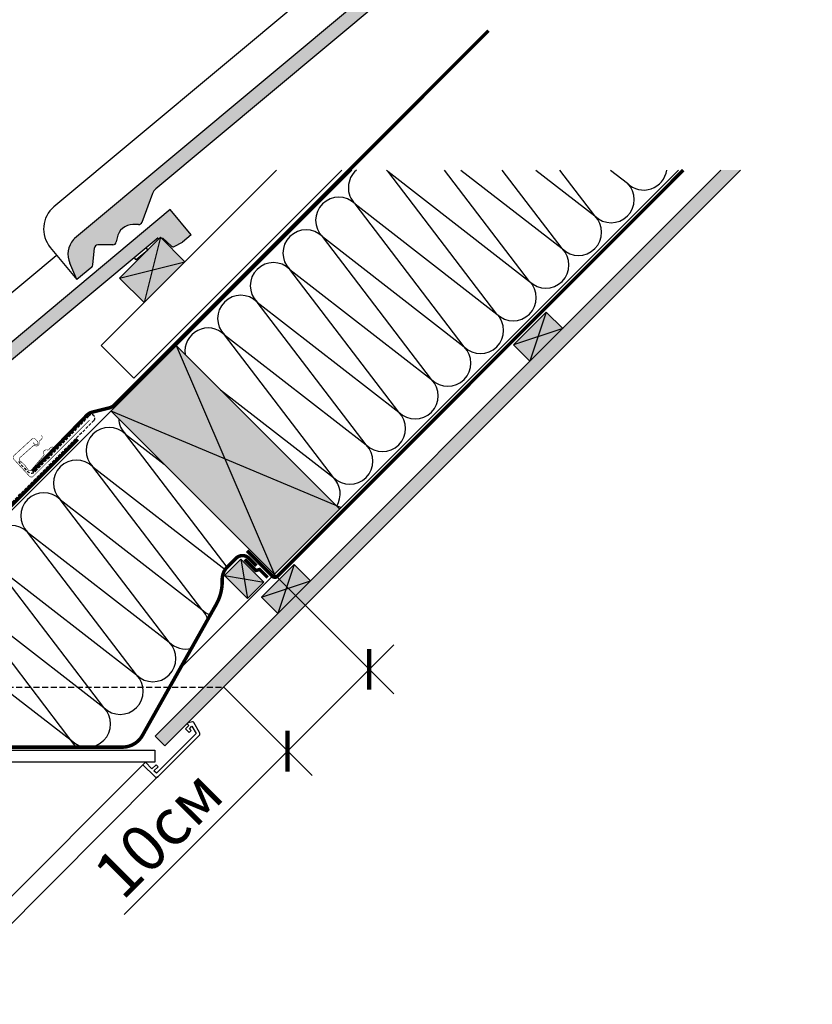
# Model space of a CAD drawing. Units: millimetres. Extents: x -95 to 18168, y -117 to 9103.
# Drawn here: x 2634 to 3320, y 2129 to 2981 of the extents above; entities that cross this region are included whole.
import ezdxf

# ---------------------------------------------------------------- set-up
doc = ezdxf.new("R2010")
doc.units = ezdxf.units.MM
doc.header["$LTSCALE"] = 20
doc.header["$MEASUREMENT"] = 0
doc.header["$PDMODE"] = 1
for name, pattern in [('AUSGEZOGEN', [0]), ('DASHED', [0.75, 0.5, -0.25]), ('HIDDEN', [0.375, 0.25, -0.125]), ('VERDECKT', [0.375, 0.25, -0.125])]:
    doc.linetypes.add(name, pattern=pattern)
doc.layers.get('0').update_dxf_attribs({"plot": 0})
for name, color, linetype in [('VELUX-1_10', 150, 'Continuous'), ('VELUX-BDX', 6, 'Continuous'), ('VELUX-DACH', 7, 'Continuous'), ('VELUX-DACHEINDECKUNG', 8, 'AUSGEZOGEN'), ('VELUX-DACHSCHRAFFUR', 8, 'Continuous'), ('VELUX-EINDECKRAHMEN', 4, 'Continuous'), ('VELUX-FENSTERSCHRAFFUR', 8, 'Continuous'), ('VELUX-INNENFUTTER', 2, 'Continuous'), ('VELUX-ROT', 10, 'Continuous'), ('VELUX_HATCH', 1, 'Continuous'), ('VELUX_UNDERROOF', 3, 'DASHED')]:
    doc.layers.add(name, color=color, linetype=linetype)
doc.layers.get('0').off()
doc.styles.add('Verdana', font='verdana.ttf')
doc.dimstyles.new('Standard_Detail_M_10', dxfattribs={"dimtxt": 20, "dimasz": 25, "dimexe": 30, "dimexo": 0, "dimgap": 8, "dimtad": 1, "dimdec": 0, "dimdsep": 46, "dimtxsty": 'Verdana', "dimblk": 'ARCHTICK', "dimcen": 5, "dimdle": 30, "dimclrd": 256, "dimclre": 256, "dimclrt": 256, "dimadec": 0, "dimazin": 0, "dimtfac": 1, "dimtdec": 0, "dimtix": 1, "dimtmove": 1, "dimatfit": 3, "dimldrblk": 'ARCHTICK', "dimfxl": 1, "dimtolj": 1, "dimtzin": 0, "dimlwd": -1, "dimarcsym": 0})

# ---------------------------------------------------------------- blocks, each defined once
blk = doc.blocks.new('_ArchTick')
at = {"color": 0, "linetype": 'ByBlock', "const_width": 0.15}
blk.add_lwpolyline([(-0.5, -0.5), (0.5, 0.5)], dxfattribs=at)
blk = doc.blocks.new('*D14')
at = {"layer": 'Defpoints', "color": 0, "transparency": 16777216}
for p in [(2881.44, 2473.73), (2936.74, 2418.44), (2810.73, 2403.02)]:
    blk.add_point(p, dxfattribs=at)
at = {"layer": 'VELUX-1_10', "lineweight": -2, "transparency": 16777216}
for p, q in [((2881.44, 2473.73), (2957.95, 2397.23)), ((2810.73, 2403.02), (2887.24, 2326.51))]:
    blk.add_line(p, q, dxfattribs=at)
at = {"layer": 'VELUX-1_10', "transparency": 16777216}
for p, q in [((2844.82, 2326.51), (2957.95, 2439.65)), ((2724.51, 2206.2), (2866.03, 2347.73))]:
    blk.add_line(p, q, dxfattribs=at)
at = {"layer": 'VELUX-1_10', "transparency": 16777216, "xscale": 25, "yscale": 25, "zscale": 25}
for p, rotation in [((2936.74, 2418.44), 45), ((2866.03, 2347.73), 225)]:
    blk.add_blockref('_ArchTick', p, dxfattribs=dict(at, rotation=rotation))
at = {"layer": 'VELUX-1_10', "transparency": 16777216, "insert": (2754.05, 2276.51), "char_height": 20, "attachment_point": 5, "rotation": 45, "style": 'Verdana'}
blk.add_mtext('\\A1;{\\H2x;10см}', dxfattribs=at)
blk = doc.blocks.new('Ziegel_laengs_oben 02')
at = {"layer": 'VELUX-DACHEINDECKUNG'}
h = blk.add_hatch(color=256, dxfattribs=at)
h.dxf.hatch_style = 1
h.paths.add_polyline_path([(-2.05, -0.4, -0.378865), (1.92, -0.51), (9.63, -7.74, 0.320101), (11.93, -8.05), (19.01, -4.32), (26.69, 2.09), (8.43, 23.97), (-297.84, -231.51), (-298.73, -232.5, 0.296739), (-302.01, -252.96), (-295.83, -266.95), (-283.06, -256.3, 0.198914), (-281.99, -254.27), (-280.68, -239.72, -0.387385), (-277.7, -236.99), (-264.69, -237.03, 0.362501), (-261.74, -234.56), (-261.12, -231.06, -0.363967), (-247.31, -219.52), (-242.41, -219.53, 0.313872), (-239.6, -217.57), (-230.46, -192.68, -0.131652), (-227.48, -188.45)])
for p, q in [((8.43, 23.97), (-297.84, -231.51)), ((26.69, 2.09), (8.43, 23.97)), ((26.69, 2.09), (19.01, -4.32)), ((-2.05, -0.4), (-227.48, -188.45)), ((9.63, -7.74), (1.92, -0.51)), ((11.93, -8.05), (19.01, -4.32)), ((-90.18, -15.96), (-315.71, -204.1)), ((-230.46, -192.68), (-239.6, -217.57)), ((-242.42, -219.53), (-247.29, -219.52)), ((-297.84, -231.51), (-298.73, -232.5)), ((-264.71, -237.03), (-277.68, -236.99)), ((-261.11, -231.05), (-261.74, -234.56)), ((-318.89, -239.31), (-295.83, -266.95)), ((-281.99, -254.27), (-280.68, -239.72)), ((-295.83, -266.95), (-302.03, -252.93)), ((-283.06, -256.3), (-295.83, -266.95))]:
    blk.add_line(p, q, dxfattribs=at)
for centre, radius, start, end in [((11, -6.28), 2, 226.83503, 297.83478), ((-221.07, -196.13), 10, 129.83477, 159.83476), ((-299.69, -223.3), 25, 129.83478, 219.83478), ((-247.33, -233.52), 14, 89.83477, 169.83481), ((-242.41, -216.53), 3, 269.83475, 339.83477), ((-284.65, -245.25), 19, 137.83478, 203.83478), ((-277.69, -239.99), 3, 89.83475, 174.83478), ((-264.7, -234.03), 3, 269.83475, 349.83479), ((-284.98, -254), 3, 309.83477, 354.83499)]:
    blk.add_arc(centre, radius, start, end, dxfattribs=at)
blk = doc.blocks.new('Wasserableitrinne_o')
at = {"layer": 'VELUX-EINDECKRAHMEN', "color": 4, "const_width": 0.5}
blk.add_lwpolyline([(252.02, 186.97), (253.38, 185.5, 0.414214), (255.85, 185.39, 0.414214), (255.95, 187.87), (254.26, 189.71, 0.414214), (251.08, 189.84), (235.62, 175.64, 0.414214), (235.48, 172.46), (249.01, 157.73, 0.414214), (252.19, 157.59), (301.12, 206.38)], format="xyb", dxfattribs=at)
at = {"layer": 'VELUX-EINDECKRAHMEN', "const_width": 0.5}
blk.add_lwpolyline([(270.71, 182.2), (269.95, 182.65, 0.365089), (266.96, 182.17), (265.8, 180.81, -0.231117), (265.11, 180.51), (263.65, 180.58, 0.5577), (261.39, 177.29), (261.64, 176.72, -0.348014), (261.51, 175.82), (250.24, 162.7, -0.365089), (248.12, 162.93), (245.04, 167.26), (240.36, 171.55, -0.236818), (240.54, 173.67), (252.57, 184.32, -0.289295), (253.47, 184.41), (254.03, 184.14, 0.5577), (257.42, 186.25), (257.42, 187.71, -0.223594), (257.74, 188.38), (259.15, 189.48, 0.365089), (259.77, 192.45), (259.35, 193.23)], format="xyb", dxfattribs=at)

msp = doc.modelspace()

# ---------------------------------------------------------------- hatches: boundary and pattern name
at = {"layer": 'VELUX-DACHSCHRAFFUR'}
h = msp.add_hatch(dxfattribs=at)
h.set_pattern_fill('DOTS', color=256, scale=70)
h.paths.add_polyline_path([(3258.14, 2850.43), (3241.17, 2850.43), (3139.91, 2749.17), (3156.88, 2749.17)])
h.paths.add_polyline_path([(3156.88, 2749.17), (3139.91, 2749.17), (3088.11, 2697.37), (3105.08, 2697.37)])
h.paths.add_polyline_path([(3105.08, 2697.37), (3088.11, 2697.37), (2872.05, 2481.31), (2889.02, 2481.31)])
h.paths.add_polyline_path([(2889.02, 2481.31), (2872.05, 2481.31), (2751.41, 2360.67), (2759.89, 2352.18)])
at = {"layer": 'VELUX_HATCH', "true_color": 0xfecc66}
h = msp.add_hatch(color=31, dxfattribs=at)
h.dxf.hatch_style = 1
h.paths.add_polyline_path([(2720.58, 2756.94), (2755.94, 2792.29), (2777.15, 2771.08), (2741.8, 2735.72)])
h = msp.add_hatch(color=31, dxfattribs=at)
h.dxf.hatch_style = 1
h.paths.add_polyline_path([(3075.87, 2685.13), (3104.16, 2713.42), (3090.02, 2727.56), (3061.73, 2699.28)])
h.paths.add_polyline_path([(2857.46, 2466.72), (2885.74, 2495), (2871.6, 2509.15), (2843.32, 2480.86)])
h.paths.add_polyline_path([(2831.34, 2479.76), (2845.49, 2493.9), (2825.54, 2513.85), (2811.39, 2499.7)])
h.paths.add_polyline_path([(2854.57, 2500.6), (2911.14, 2557.17), (2769.72, 2698.59), (2713.15, 2642.03)])
h.paths.add_polyline_path([(2546.76, 2540.69), (2582.12, 2576.05), (2560.91, 2597.26), (2525.55, 2561.9)])
h.paths.add_polyline_path([(2495.3, 2489.22), (2530.65, 2524.58), (2509.44, 2545.79), (2474.09, 2510.44)])
h.paths.add_polyline_path([(2443.86, 2437.79), (2479.22, 2473.14), (2458, 2494.36), (2422.65, 2459)])
h.paths.add_polyline_path([(1410.54, 403.34), (1487.54, 403.34), (1487.54, 79.54), (1410.54, 79.54)])
h.paths.add_polyline_path([(1420.34, 412.69), (1480.34, 412.69), (1480.34, 403.34), (1420.34, 403.34)])
h.paths.add_polyline_path([(1487.54, 418.34), (1542.05, 418.34), (1542.05, 403.78), (1551.02, 403.78), (1551.02, 383.34), (1487.54, 383.34)])
h.paths.add_polyline_path([(1682.52, 383.34), (1682.05, 403.78), (1692.05, 404.01), (1692.05, 418.34), (1767.54, 418.34), (1767.54, 383.34)])
h.paths.add_polyline_path([(1727.54, 188.04), (1737.54, 188.04), (1737.54, 149.54), (1727.54, 149.54)])
h.paths.add_polyline_path([(1702.54, 383.34), (1727.54, 383.34), (1727.54, 139.54), (1702.54, 139.54)])
h.paths.add_polyline_path([(6653.55, 2349.71), (6670.8, 2349.71), (6670.8, 2321.49), (6653.55, 2321.49)])
h.paths.add_polyline_path([(6541.17, 2349.71), (6558.43, 2349.71), (6558.43, 2321.49), (6541.17, 2321.49)])
h.paths.add_polyline_path([(6565.99, 2522.81), (6645.99, 2522.81), (6645.99, 2322.81), (6565.99, 2322.81)])
h.paths.add_polyline_path([(7428.82, 2349.71), (7448.82, 2349.71), (7448.82, 2321.49), (7428.82, 2321.49)])
h.paths.add_polyline_path([(7460.71, 2522.81), (7540.71, 2522.81), (7540.71, 2322.81), (7460.71, 2322.81)])
h.paths.add_polyline_path([(7470.71, 2568.81), (7530.71, 2568.81), (7530.71, 2528.81), (7470.71, 2528.81)])
h.paths.add_polyline_path([(6575.99, 2568.81), (6635.99, 2568.81), (6635.99, 2528.81), (6575.99, 2528.81)])
h.paths.add_polyline_path([(6568.41, 2598.81), (6644.03, 2598.81), (6644.03, 2568.81), (6568.41, 2568.81)])
h.paths.add_polyline_path([(5773.8, 2349.71), (5791.05, 2349.71), (5791.05, 2321.49), (5773.8, 2321.49)])
h.paths.add_polyline_path([(5661.42, 2349.71), (5678.68, 2349.71), (5678.68, 2321.49), (5661.42, 2321.49)])
h.paths.add_polyline_path([(5686.24, 2522.81), (5766.24, 2522.81), (5766.24, 2322.81), (5686.24, 2322.81)])
h.paths.add_polyline_path([(5696.24, 2568.81), (5756.24, 2568.81), (5756.24, 2528.81), (5696.24, 2528.81)])
h.paths.add_polyline_path([(5688.2, 2568.81), (5763.82, 2568.81), (5763.82, 2598.81), (5688.2, 2598.81)])
h.paths.add_polyline_path([(4883.41, 2321.49), (4903.41, 2321.49), (4903.41, 2349.71), (4883.41, 2349.71)])
h.paths.add_polyline_path([(4791.52, 2322.81), (4871.52, 2322.81), (4871.52, 2522.81), (4791.52, 2522.81)])
h.paths.add_polyline_path([(4801.52, 2528.81), (4861.52, 2528.81), (4861.52, 2568.81), (4801.52, 2568.81)])
h.paths.add_polyline_path([(7440.06, 731.84), (7460.06, 731.84), (7460.06, 703.63), (7440.06, 703.63)])
h.paths.add_polyline_path([(7471.94, 757.94), (7531.94, 757.94), (7531.94, 697.94), (7471.94, 697.94)])
h.paths.add_polyline_path([(7454.96, 1024.25), (7470.96, 1024.25), (7470.96, 944.25), (7454.96, 944.25)])
h.paths.add_polyline_path([(7470.96, 977.67), (7520.96, 977.67), (7520.96, 877.67), (7470.96, 877.67)])
h.paths.add_polyline_path([(7470.96, 1177.67), (7550.96, 1177.67), (7550.96, 977.67), (7470.96, 977.67)])
h.paths.add_polyline_path([(7480.96, 1215.83), (7540.96, 1215.83), (7540.96, 1180.83), (7480.96, 1180.83)])
h.paths.add_polyline_path([(6541.29, 768.58), (6558.54, 768.58), (6558.54, 740.37), (6541.29, 740.37)])
h.paths.add_polyline_path([(6653.66, 768.58), (6670.92, 768.58), (6670.92, 740.39), (6653.66, 740.39)])
h.paths.add_polyline_path([(6566.12, 880.93), (6646.1, 880.93), (6646.1, 741.68), (6566.12, 741.68)])
h.paths.add_polyline_path([(5773.66, 740.37), (5790.92, 740.37), (5790.92, 768.58), (5773.66, 768.58)])
h.paths.add_polyline_path([(5661.29, 768.58), (5678.54, 768.58), (5678.54, 740.37), (5661.29, 740.37)])
h.paths.add_polyline_path([(5686.12, 880.93), (5766.1, 880.93), (5766.1, 741.68), (5686.12, 741.68)])
h.paths.add_polyline_path([(4872.19, 731.84), (4892.19, 731.84), (4892.19, 703.63), (4872.19, 703.63)])
h.paths.add_polyline_path([(4800.31, 757.94), (4860.31, 757.94), (4860.31, 697.94), (4800.31, 697.94)])
h.paths.add_polyline_path([(4811.29, 977.67), (4861.29, 977.67), (4861.29, 877.67), (4811.29, 877.67)])
h.paths.add_polyline_path([(4861.29, 1024.25), (4877.29, 1024.25), (4877.29, 944.25), (4861.29, 944.25)])
h.paths.add_polyline_path([(4781.29, 1177.67), (4861.29, 1177.67), (4861.29, 977.67), (4781.29, 977.67)])
h.paths.add_polyline_path([(4791.29, 1215.83), (4851.29, 1215.83), (4851.29, 1180.83), (4791.29, 1180.83)])

# ---------------------------------------------------------------- linework, layer by layer
at = {"layer": 'VELUX-1_10'}
msp.add_line((2854.57, 2500.6), (2881.44, 2473.73), dxfattribs=at)
at = {"layer": 'VELUX-BDX', "color": 30, "linetype": 'HIDDEN', "ltscale": 0.5}
msp.add_lwpolyline([(2632.96, 2598.28), (2640.65, 2589.9, 0.43208), (2647.93, 2589.82), (2694.29, 2637.9, -1.000007), (2698.43, 2633.76), (2623.24, 2558.76, -0.49412), (2608.67, 2557.76), (2589.79, 2576.62, 0.406952), (2578.9, 2575.24), (2544.23, 2540.57, -0.337635), (2529.21, 2540.35), (2513.22, 2547.77, 0.350127), (2501.29, 2544.36), (2402.88, 2446.01, -0.361786), (2396.93, 2446.94), (2351.66, 2492.08)], format="xyb", dxfattribs=at)
at = {"layer": 'VELUX-DACH'}
for p, q in [((2455.29, 2384.16), (2921.56, 2850.43)), ((2751.41, 2360.67), (3241.17, 2850.43)), ((2759.89, 2352.18), (3258.14, 2850.43)), ((2772.83, 2418.86), (3204.4, 2850.43)), ((2720.58, 2756.94), (2755.94, 2792.29)), ((2755.94, 2792.29), (2777.15, 2771.08)), ((2741.8, 2735.72), (2777.15, 2771.08)), ((2720.58, 2756.94), (2741.8, 2735.72)), ((3061.73, 2699.28), (3090.02, 2727.56)), ((3090.02, 2727.56), (3104.16, 2713.42)), ((2769.72, 2698.59), (2911.14, 2557.17)), ((3061.73, 2699.28), (3075.87, 2685.13)), ((2713.15, 2642.03), (2854.57, 2500.6)), ((2843.32, 2480.86), (2871.6, 2509.15)), ((2871.6, 2509.15), (2885.74, 2495)), ((2843.32, 2480.86), (2857.46, 2466.72)), ((2759.89, 2352.18), (2751.41, 2360.67))]:
    msp.add_line(p, q, dxfattribs=at)
at = {"layer": 'VELUX-DACH', "color": 8}
for p, q in [((2704.67, 2698.6), (2856.5, 2850.43)), ((2732.96, 2670.31), (2913.07, 2850.43)), ((2704.67, 2698.6), (2732.96, 2670.31))]:
    msp.add_line(p, q, dxfattribs=at)
at = {"layer": 'VELUX-DACH', "color": 7}
for p, q in [((2811.39, 2499.7), (2825.54, 2513.85)), ((2845.49, 2493.9), (2825.54, 2513.85)), ((2831.34, 2479.76), (2811.39, 2499.7))]:
    msp.add_line(p, q, dxfattribs=at)
at = {"layer": 'VELUX-DACH', "color": 7, "linetype": 'AUSGEZOGEN'}
msp.add_line((2831.34, 2479.76), (2845.49, 2493.9), dxfattribs=at)
at = {"layer": 'VELUX-DACHEINDECKUNG'}
for p, q in [((2744.96, 2781.22), (2734.86, 2772.71)), ((2743.31, 2783.18), (2744.96, 2781.22)), ((2734.86, 2772.71), (2733.21, 2774.66))]:
    msp.add_line(p, q, dxfattribs=at)
at = {"layer": 'VELUX-DACHSCHRAFFUR'}
for p, q in [((2755.94, 2792.29), (2741.8, 2735.72)), ((2720.58, 2756.94), (2777.15, 2771.08)), ((3090.02, 2727.56), (3075.87, 2685.13)), ((3104.16, 2713.42), (3061.73, 2699.28)), ((2825.54, 2513.85), (2831.34, 2479.76)), ((2871.6, 2509.15), (2857.46, 2466.72)), ((2811.39, 2499.7), (2845.49, 2493.9)), ((2843.32, 2480.86), (2885.74, 2495))]:
    msp.add_line(p, q, dxfattribs=at)
for centre, start, end in [((2938.61, 2835.25), 130.63838, 225), ((2938.61, 2835.25), 45, 49.36162), ((3174.41, 2853.16), 225, 352.15496), ((3146.12, 2824.87), 225, 45), ((2910.33, 2806.97), 45, 225), ((3117.84, 2796.59), 225, 45), ((2882.04, 2778.68), 45, 225), ((3089.55, 2768.31), 225, 45), ((2853.76, 2750.4), 45, 225), ((3061.27, 2740.02), 225, 45), ((2825.47, 2722.11), 45, 225), ((2825.47, 2722.11), 45, 225), ((3032.98, 2711.74), 225, 45), ((2797.19, 2693.83), 45, 188.3846), ((3004.7, 2683.45), 225, 45), ((2976.42, 2655.17), 225, 45), ((2948.13, 2626.88), 225, 45), ((2739.83, 2636.11), 182.22284, 225), ((2711.55, 2607.83), 45, 225), ((2919.85, 2598.6), 225, 45), ((2683.26, 2579.54), 45, 225), ((2891.56, 2570.32), 328.15464, 45), ((2654.98, 2551.26), 45, 225), ((2626.69, 2522.97), 45, 225), ((2805.92, 2484.31), 225, 250.0934), ((2777.64, 2456.03), 15.94956, 45), ((2749.35, 2427.74), 225, 45), ((2777.64, 2456.03), 225, 285.25341), ((2721.07, 2399.45), 225, 45), ((2692.78, 2371.17), 225, 45)]:
    msp.add_arc(centre, 20, start, end, dxfattribs=at)
at = {"layer": 'VELUX-FENSTERSCHRAFFUR'}
for p, q in [((2952.75, 2849.39), (3075.41, 2754.16)), ((3047.13, 2725.88), (2952.75, 2849.39)), ((3075.41, 2754.16), (3001.86, 2850.43)), ((3016.13, 2850.43), (3103.7, 2782.45)), ((3103.7, 2782.45), (3051.75, 2850.43)), ((3080.85, 2850.43), (3131.98, 2810.73)), ((3131.98, 2810.73), (3101.65, 2850.43)), ((3145.56, 2850.43), (3160.26, 2839.02)), ((3018.84, 2697.6), (2924.47, 2821.11)), ((2924.47, 2821.11), (3047.13, 2725.88)), ((2990.56, 2669.31), (2896.18, 2792.83)), ((2896.18, 2792.83), (3018.84, 2697.6)), ((2962.27, 2641.03), (2867.9, 2764.54)), ((2867.9, 2764.54), (2990.56, 2669.31)), ((2933.99, 2612.74), (2839.61, 2736.26)), ((2839.61, 2736.26), (2962.27, 2641.03)), ((2905.71, 2584.46), (2811.33, 2707.97)), ((2811.33, 2707.97), (2933.99, 2612.74)), ((2769.72, 2698.59), (2854.57, 2500.6)), ((2808.01, 2660.31), (2905.71, 2584.46)), ((2713.15, 2642.03), (2912.37, 2558.4)), ((2813.66, 2506.83), (2725.69, 2621.97)), ((2725.69, 2621.97), (2759.33, 2595.85)), ((2697.4, 2593.68), (2811.97, 2504.74)), ((2791.78, 2470.17), (2697.4, 2593.68)), ((2763.49, 2441.88), (2669.12, 2565.4)), ((2669.12, 2565.4), (2791.78, 2470.17)), ((2640.84, 2537.11), (2763.49, 2441.88)), ((2735.21, 2413.6), (2640.84, 2537.11)), ((2612.55, 2508.83), (2735.21, 2413.6)), ((2706.93, 2385.32), (2612.55, 2508.83)), ((2683.15, 2351.12), (2584.26, 2480.54)), ((2584.27, 2480.55), (2706.93, 2385.32)), ((2555.98, 2452.26), (2678.64, 2357.03))]:
    msp.add_line(p, q, dxfattribs=at)
at = {"layer": 'VELUX-INNENFUTTER', "color": 2}
msp.add_line((2751.18, 2348.48), (2751.18, 2338.08), dxfattribs=at)
at = {"layer": 'VELUX-INNENFUTTER', "color": 53}
for p, q in [((2740.84, 2335.96), (1723.01, 1318.15)), ((2753.83, 2325.62), (1739.51, 1311.3))]:
    msp.add_line(p, q, dxfattribs=at)
at = {"layer": 'VELUX-INNENFUTTER', "color": 2}
msp.add_lwpolyline([(2751.18, 2338.08), (2458.72, 2338.08), (2408.66, 2388.13), (2405.96, 2392.8), (2409.78, 2396.62), (2412.66, 2398.28), (2462.46, 2348.48), (2751.18, 2348.48)], dxfattribs=at)
at = {"layer": 'VELUX-INNENFUTTER'}
msp.add_lwpolyline([(2753.92, 2325.7), (2789.57, 2361.35, 0.339454), (2789.89, 2363.77), (2784.84, 2372.52, 0.321703), (2783.77, 2373), (2779.94, 2372.23), (2779.02, 2371.31), (2780.44, 2369.9), (2777.61, 2367.07), (2780.79, 2363.89), (2782.43, 2365.53), (2781.14, 2367.07), (2783.28, 2369.21), (2786.91, 2362.93), (2752.5, 2328.53), (2750.38, 2330.65), (2753.92, 2334.19), (2752.15, 2335.96), (2748.62, 2332.42), (2742.96, 2338.08), (2740.84, 2335.96), (2751.09, 2325.7, 0.414214)], format="xyb", close=True, dxfattribs=at)
at = {"layer": 'VELUX-ROT', "linetype": 'VERDECKT'}
msp.add_line((2436.2, 2403.02), (2810.73, 2403.02), dxfattribs=at)
at = {"layer": 'VELUX_UNDERROOF', "color": 160, "ltscale": 0.2, "const_width": 3}
for points in [[(2645.04, 2589.76), (2692.22, 2638.28, -0.140031), (2696.98, 2641.01), (2711.49, 2644.61, 0.136447), (2716.16, 2647.25), (3039.94, 2971.03)], [(2432.56, 2471.74), (2421.23, 2460.41, 0.414214), (2421.23, 2456.17), (2467.9, 2409.5, 0.414214), (2476.39, 2409.5), (2684.47, 2617.59)]]:
    msp.add_lwpolyline(points, format="xyb", dxfattribs=at)
at = {"layer": 'VELUX_UNDERROOF', "color": 10, "ltscale": 0.2, "const_width": 3}
for points in [[(2830.96, 2520.99), (2852.96, 2498.99, 0.414214), (2857.2, 2498.99), (3208.64, 2850.43)], [(2839.03, 2508.18), (2832.68, 2514.53, 0.414214), (2821.37, 2514.53), (2813.81, 2506.97, 0.210008), (2809.43, 2495.73), (2809.44, 2494.95, -0.132859), (2804.29, 2474.71), (2740.4, 2361.3, -0.270764), (2722.97, 2351.12), (2469.87, 2351.12, -0.198912), (2459.26, 2355.51), (2423.06, 2391.72), (2413.18, 2398.63), (2405.71, 2391.17)]]:
    msp.add_lwpolyline(points, format="xyb", dxfattribs=at)
msp.add_lwpolyline([(2828.9, 2513.58), (2838.51, 2503.98), (2841.88, 2504.85), (2848.73, 2498)], dxfattribs=at)

# ---------------------------------------------------------------- block references
at = {"layer": 'VELUX-BDX'}
msp.add_blockref('Wasserableitrinne_o', (2393.57, 2427.78), dxfattribs=at)
at = {"layer": 'VELUX-DACHEINDECKUNG'}
for p in [(2979.5, 3022.79), (2755.94, 2792.29)]:
    msp.add_blockref('Ziegel_laengs_oben 02', p, dxfattribs=at)

# ---------------------------------------------------------------- dimensions: what is measured, and where the dimension line sits
at = {"layer": 'VELUX-1_10'}
dim = msp.add_linear_dim(base=(2936.74, 2418.44), p1=(2810.73, 2403.02), p2=(2881.44, 2473.73), angle=45, text='{\\H2x;10см}', dimstyle='Standard_Detail_M_10', dxfattribs=at)
dim.commit()
dim.dimension.update_dxf_attribs({"geometry": '*D14', "text_midpoint": (2786.56, 2244), "dimtype": 161})

doc.saveas('drawing.dxf')
